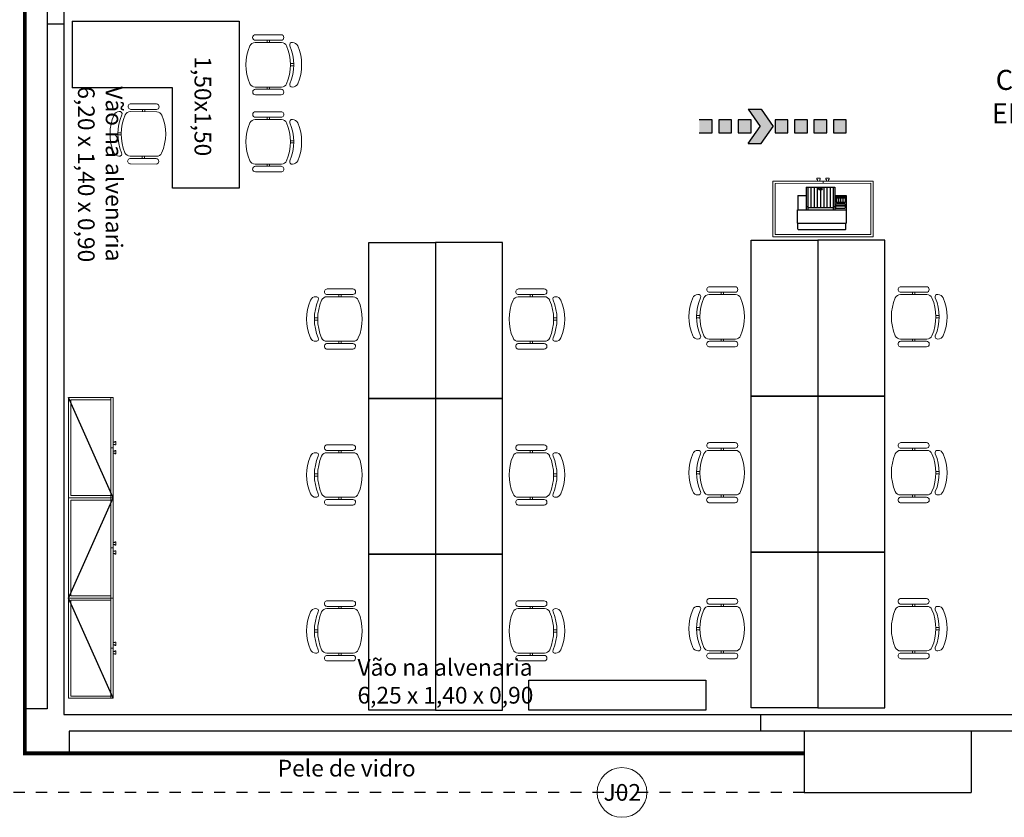
# Model space of a CAD drawing. Units: millimetres. Extents: x 4226 to 6548, y 1225 to 3116.
# Drawn here: x 6050 to 6059, y 1931 to 1938 of the extents above; entities that cross this region are included whole.
import ezdxf
from ezdxf.enums import TextEntityAlignment as Align

# ---------------------------------------------------------------- set-up
doc = ezdxf.new("R2010")
doc.units = ezdxf.units.MM
doc.header["$LTSCALE"] = 0.3
doc.linetypes.add('HIDDEN', pattern=[0.375, 0.25, -0.125])
doc.layers.get('0').update_dxf_attribs({"color": 250})
for name, color, linetype in [('01', 1, 'Continuous'), ('02', 250, 'Continuous'), ('03', 250, 'Continuous'), ('ARQ - Alvenaria alta', 250, 'Continuous'), ('ARQ-MARCA D.AGUA', 8, 'Continuous'), ('ARQ-TEXTO', 250, 'Continuous'), ('ARQ-TEXTO2', 1, 'Continuous'), ('DIREÇÃO', 10, 'Continuous'), ('Drywall', 250, 'Continuous'), ('EXT', 3, 'Continuous'), ('INT', 1, 'Continuous'), ('TEXTO ESQUADRIA', 7, 'Continuous')]:
    doc.layers.add(name, color=color, linetype=linetype)
doc.layers.add('ARQ - Indicação', color=1, linetype='Continuous', lineweight=13)
doc.styles.add('Arial-00', font='arial.ttf')
doc.styles.add('New Romans', font='romans.shx')
doc.styles.add('ROMANS', font='romans')
doc.styles.add('SANS', font='sanss___.ttf')

# ---------------------------------------------------------------- blocks, each defined once
blk = doc.blocks.new('A$C3CBD44A1')
at = {"layer": 'DIREÇÃO', "true_color": 0x136734}
for points in [[(0.884, 0.078), (0.742, 0.283), (0.587, 0.283), (0.729, 0.078), (0.587, -0.128), (0.742, -0.128)], [(0.155, 0.155), (0, 0.155), (0, 0), (0.155, 0)], [(0.388, 0.155), (0.233, 0.155), (0.233, 0), (0.388, 0)], [(0.62, 0.155), (0.465, 0.155), (0.465, 0), (0.62, 0)], [(1.063, 0.155), (0.908, 0.155), (0.908, 0), (1.063, 0)], [(1.296, 0.155), (1.14, 0.155), (1.14, 0), (1.296, 0)], [(1.528, 0.155), (1.373, 0.155), (1.373, 0), (1.528, 0)], [(1.761, 0.155), (1.606, 0.155), (1.606, 0), (1.761, 0)]]:
    blk.add_hatch(color=116, dxfattribs=at).paths.add_polyline_path(points)
at = {"color": 116, "true_color": 0x136734}
blk.add_line((1.761, 0), (1.761, 0.155), dxfattribs=at)
at = {"layer": 'DIREÇÃO', "color": 116, "true_color": 0x136734}
for p, q in [((0.587, 0.283), (0.742, 0.283)), ((0.587, 0.283), (0.729, 0.078)), ((0.742, 0.283), (0.884, 0.078)), ((0.155, 0.155), (0, 0.155)), ((0.155, 0), (0.155, 0.155)), ((0.388, 0.155), (0.233, 0.155)), ((0.233, 0.155), (0.233, 0)), ((0.388, 0), (0.388, 0.155)), ((0.62, 0.155), (0.465, 0.155)), ((0.465, 0.155), (0.465, 0)), ((0.62, 0), (0.62, 0.155)), ((1.063, 0.155), (0.908, 0.155)), ((0.908, 0.155), (0.908, 0)), ((1.063, 0), (1.063, 0.155)), ((1.296, 0.155), (1.14, 0.155)), ((1.14, 0.155), (1.14, 0)), ((1.296, 0), (1.296, 0.155)), ((1.528, 0.155), (1.373, 0.155)), ((1.373, 0.155), (1.373, 0)), ((1.528, 0), (1.528, 0.155)), ((1.761, 0.155), (1.606, 0.155)), ((1.606, 0.155), (1.606, 0)), ((0, 0), (0.155, 0)), ((0.233, 0), (0.388, 0)), ((0.465, 0), (0.62, 0)), ((0.587, -0.128), (0.729, 0.078)), ((0.742, -0.128), (0.884, 0.078)), ((0.908, 0), (1.063, 0)), ((1.14, 0), (1.296, 0)), ((1.373, 0), (1.528, 0)), ((1.606, 0), (1.761, 0)), ((0.587, -0.128), (0.742, -0.128))]:
    blk.add_line(p, q, dxfattribs=at)
blk = doc.blocks.new('FGREGTR')
at = {"layer": '02', "lineweight": 13}
for p, q in [((3165.8897, 816.9972), (3165.8897, 816.5972)), ((3165.8897, 816.9972), (3166.7897, 816.9972)), ((3165.8897, 816.9772), (3165.8897, 816.9972)), ((3166.2847, 817.0122), (3166.2847, 817.0222)), ((3166.3147, 817.0222), (3166.2847, 817.0222)), ((3166.2897, 817.0122), (3166.2847, 817.0122)), ((3166.2897, 816.9972), (3166.2897, 817.0122)), ((3166.3097, 816.9972), (3166.3097, 817.0122)), ((3166.3097, 817.0122), (3166.3147, 817.0122)), ((3166.3147, 817.0122), (3166.3147, 817.0222)), ((3166.3397, 816.9772), (3166.3397, 816.9972)), ((3166.3647, 817.0122), (3166.3647, 817.0222)), ((3166.3947, 817.0222), (3166.3647, 817.0222)), ((3166.3697, 817.0122), (3166.3647, 817.0122)), ((3166.3697, 816.9972), (3166.3697, 817.0122)), ((3166.3897, 816.9972), (3166.3897, 817.0122)), ((3166.3897, 817.0122), (3166.3947, 817.0122)), ((3166.3947, 817.0122), (3166.3947, 817.0222)), ((3166.7897, 816.9972), (3166.7897, 816.5972)), ((3165.8897, 816.9772), (3166.7897, 816.9772)), ((3165.9097, 816.9772), (3165.9097, 816.6172)), ((3166.7697, 816.9772), (3166.7697, 816.6172)), ((3166.7897, 816.5972), (3165.8897, 816.5972)), ((3166.7697, 816.6172), (3165.9097, 816.6172))]:
    blk.add_line(p, q, dxfattribs=at)
blk = doc.blocks.new('CADEIRA COM BRAÇO')
at = {"lineweight": 13}
for p, q in [((-0.0099, 0.43), (-0.0099, 0.4)), ((0.0101, 0.43), (0.0101, 0.4)), ((-0.2699, 0.3151), (-0.27, 0.0851)), ((-0.22, 0.0851), (-0.2199, 0.3151)), ((-0.2, 0.0814), (-0.1999, 0.3188)), ((0.2001, 0.3186), (0.2, 0.0812)), ((0.2201, 0.3149), (0.22, 0.0849)), ((0.27, 0.0849), (0.2701, 0.3149)), ((-0.2199, 0.2101), (-0.1999, 0.2101)), ((-0.2199, 0.1901), (-0.1999, 0.1901)), ((0.2201, 0.2099), (0.2001, 0.2099)), ((0.2201, 0.1899), (0.2001, 0.1899))]:
    blk.add_line(p, q, dxfattribs=at)
for centre, radius, start, end in [((-0.1499, 0.4187), 0.05, 113.55981, 179.98163), ((0, 0.075), 0.425, 66.40345, 113.55981), ((0.1501, 0.4186), 0.05, 359.98163, 66.40345), ((-0.179, 0.4139), 0.0214, 166.99909, 295.23987), ((-0.1499, 0.3187), 0.05, 113.55981, 179.98163), ((0, 0.005), 0.425, 66.40345, 113.55981), ((0, -0.025), 0.425, 66.40345, 113.55981), ((0.1793, 0.4138), 0.0214, 244.72339, 12.96417), ((0.1501, 0.3186), 0.05, 359.98163, 66.40345), ((-0.2449, 0.3151), 0.025, 359.98163, 179.98163), ((0.2451, 0.3149), 0.025, 359.98163, 179.98163), ((-0.245, 0.0851), 0.025, 179.98163, 359.98163), ((-0.15, 0.0814), 0.05, 179.98163, 246.40345), ((0.0001, 0.425), 0.425, 246.40345, 293.55981), ((0.15, 0.0813), 0.05, 293.55981, 359.98163), ((0.245, 0.0849), 0.025, 179.98163, 359.98163)]:
    blk.add_arc(centre, radius, start, end, dxfattribs=at)
blk = doc.blocks.new('rdgrgrdg')
at = {"layer": '02'}
for p, q in [((3070.3803, 847.5508), (3070.3803, 849.0508)), ((3070.3803, 849.0508), (3070.9803, 849.0508)), ((3070.9803, 849.0508), (3070.9803, 848.1508)), ((3070.9803, 848.1508), (3071.8803, 848.1508)), ((3071.8803, 847.5508), (3071.8803, 848.1508)), ((3071.8803, 847.5508), (3070.3803, 847.5508))]:
    blk.add_line(p, q, dxfattribs=at)
for p, rotation in [((3070.3196, 848.6347), 90), ((3071.0409, 848.5655), 269.666651997548)]:
    blk.add_blockref('CADEIRA COM BRAÇO', p, dxfattribs=dict(at, rotation=rotation))
at = {"layer": '02', "xscale": -1, "rotation": 90}
blk.add_blockref('CADEIRA COM BRAÇO', (3070.3196, 847.9431), dxfattribs=at)
at = {"layer": '03', "insert": (3070.7265, 848.3156), "char_height": 0.15, "width": 0.941989, "attachment_point": 5, "rotation": 90, "style": 'ROMANS'}
blk.add_mtext('1,50x1,50', dxfattribs=at)
blk = doc.blocks.new('Impres02')
at = {"layer": 'EXT', "color": 18, "true_color": 0x000000}
for p, q in [((-0.213, 0), (0.213, 0)), ((-0.22, -0.057), (-0.22, -0.173)), ((-0.218, -0.055), (-0.215, -0.055)), ((-0.215, -0.002), (-0.215, -0.055)), ((0.215, -0.002), (0.215, -0.055)), ((0.215, -0.055), (0.218, -0.055)), ((0.22, -0.057), (0.22, -0.173)), ((-0.218, -0.175), (-0.217, -0.175)), ((-0.217, -0.303), (-0.217, -0.175)), ((0.217, -0.303), (0.217, -0.175)), ((0.217, -0.175), (0.218, -0.175)), ((-0.215, -0.305), (-0.142, -0.305)), ((-0.142, -0.378), (-0.142, -0.305)), ((0.117, -0.378), (0.117, -0.305)), ((0.117, -0.305), (0.215, -0.305)), ((-0.14, -0.38), (-0.127, -0.38)), ((-0.127, -0.38), (0.102, -0.38)), ((0.102, -0.38), (0.115, -0.38))]:
    blk.add_line(p, q, dxfattribs=at)
for centre, start, end in [((-0.213, -0.002), 90, 180), ((-0.218, -0.057), 90, 180), ((0.213, -0.002), 0, 90), ((0.218, -0.057), 0, 90), ((-0.218, -0.173), 180, 270), ((0.218, -0.173), 270, 0), ((-0.215, -0.303), 180, 270), ((-0.215, -0.303), 180, 270), ((0.215, -0.303), 270, 0), ((-0.14, -0.378), 180, 270), ((0.115, -0.378), 270, 0)]:
    blk.add_arc(centre, 0.002, start, end, dxfattribs=at)
at = {"layer": 'INT', "color": 18, "true_color": 0x000000}
for p, q in [((-0.215, -0.055), (0.215, -0.055)), ((-0.217, -0.175), (0.217, -0.175)), ((-0.142, -0.305), (-0.142, -0.175)), ((-0.127, -0.38), (-0.127, -0.175)), ((0.102, -0.38), (0.102, -0.175)), ((0.117, -0.305), (0.117, -0.175)), ((-0.142, -0.205), (-0.127, -0.205)), ((-0.127, -0.195), (0.102, -0.195)), ((-0.098375, -0.38), (-0.098375, -0.195)), ((-0.06975, -0.38), (-0.06975, -0.195)), ((-0.041125, -0.38), (-0.041125, -0.195)), ((-0.0125, -0.38), (-0.0125, -0.195)), ((0.016125, -0.38), (0.016125, -0.195)), ((0.04475, -0.38), (0.04475, -0.195)), ((0.073375, -0.38), (0.073375, -0.195)), ((0.102, -0.205), (0.117, -0.205)), ((0.122, -0.227), (0.122, -0.193)), ((0.1225, -0.2065), (0.1225, -0.193)), ((0.1225, -0.227), (0.1225, -0.2135)), ((0.125, -0.19), (0.206, -0.19)), ((0.125, -0.1905), (0.206, -0.1905)), ((0.125, -0.2295), (0.206, -0.2295)), ((0.125, -0.23), (0.206, -0.23)), ((0.2055, -0.2095), (0.1255, -0.2095)), ((0.2055, -0.2105), (0.1255, -0.2105)), ((0.127, -0.292), (0.127, -0.243)), ((0.1275, -0.2445), (0.1275, -0.243)), ((0.1275, -0.2445), (0.147, -0.2445)), ((0.1275, -0.2455), (0.147, -0.2455)), ((0.1275, -0.2845), (0.1275, -0.2455)), ((0.13, -0.24), (0.206, -0.24)), ((0.13, -0.2405), (0.147, -0.2405)), ((0.147, -0.2445), (0.147, -0.2405)), ((0.147, -0.2845), (0.147, -0.2455)), ((0.148, -0.2445), (0.148, -0.2405)), ((0.148, -0.2405), (0.1675, -0.2405)), ((0.148, -0.2445), (0.1675, -0.2445)), ((0.148, -0.2455), (0.1675, -0.2455)), ((0.148, -0.2845), (0.148, -0.2455)), ((0.1675, -0.2445), (0.1675, -0.2405)), ((0.1675, -0.2845), (0.1675, -0.2455)), ((0.1685, -0.2445), (0.1685, -0.2405)), ((0.1685, -0.2405), (0.188, -0.2405)), ((0.1685, -0.2445), (0.188, -0.2445)), ((0.1685, -0.2845), (0.1685, -0.2455)), ((0.1685, -0.2455), (0.188, -0.2455)), ((0.188, -0.2445), (0.188, -0.2405)), ((0.188, -0.2845), (0.188, -0.2455)), ((0.189, -0.2445), (0.189, -0.2405)), ((0.189, -0.2405), (0.206, -0.2405)), ((0.189, -0.2445), (0.2085, -0.2445)), ((0.189, -0.2845), (0.189, -0.2455)), ((0.189, -0.2455), (0.2085, -0.2455)), ((0.2085, -0.2065), (0.2085, -0.193)), ((0.2085, -0.227), (0.2085, -0.2135)), ((0.2085, -0.2445), (0.2085, -0.243)), ((0.2085, -0.2845), (0.2085, -0.2455)), ((0.209, -0.227), (0.209, -0.193)), ((0.209, -0.292), (0.209, -0.243)), ((0.1275, -0.2845), (0.147, -0.2845)), ((0.1275, -0.292), (0.1275, -0.2855)), ((0.1275, -0.2855), (0.147, -0.2855)), ((0.13, -0.2945), (0.147, -0.2945)), ((0.13, -0.295), (0.206, -0.295)), ((0.147, -0.2945), (0.147, -0.2855)), ((0.148, -0.2845), (0.1675, -0.2845)), ((0.148, -0.2945), (0.148, -0.2855)), ((0.148, -0.2855), (0.1675, -0.2855)), ((0.148, -0.2945), (0.1675, -0.2945)), ((0.1675, -0.2945), (0.1675, -0.2855)), ((0.1685, -0.2845), (0.188, -0.2845)), ((0.1685, -0.2945), (0.1685, -0.2855)), ((0.1685, -0.2855), (0.188, -0.2855)), ((0.1685, -0.2945), (0.188, -0.2945)), ((0.188, -0.2945), (0.188, -0.2855)), ((0.189, -0.2845), (0.2085, -0.2845)), ((0.189, -0.2945), (0.189, -0.2855)), ((0.189, -0.2855), (0.2085, -0.2855)), ((0.189, -0.2945), (0.206, -0.2945)), ((0.2085, -0.292), (0.2085, -0.2855)), ((-0.0265, -0.365375), (-0.0265, -0.38)), ((-0.025581, -0.365375), (-0.025581, -0.38)), ((0.000581, -0.365375), (0.000581, -0.38)), ((0.0015, -0.365375), (0.0015, -0.38))]:
    blk.add_line(p, q, dxfattribs=at)
for centre, radius in [((0.13725, -0.29), 0.003447), ((0.13725, -0.29), 0.002947), ((0.15775, -0.29), 0.003447), ((0.15775, -0.29), 0.002947), ((0.17825, -0.29), 0.003447), ((0.17825, -0.29), 0.002947), ((0.19875, -0.29), 0.003447), ((0.19875, -0.29), 0.002947)]:
    blk.add_circle(centre, radius, dxfattribs=at)
for centre, radius, start, end in [((0.125, -0.193), 0.003, 90, 180), ((0.125, -0.227), 0.003, 180, 270), ((0.125, -0.193), 0.0025, 90, 180), ((0.1255, -0.2065), 0.003, 180, 270), ((0.1255, -0.2135), 0.003, 90, 180), ((0.125, -0.227), 0.0025, 180, 270), ((0.13, -0.243), 0.003, 90, 180), ((0.13, -0.243), 0.0025, 90, 180), ((0.2055, -0.2065), 0.003, 270, 0), ((0.2055, -0.2135), 0.003, 0, 90), ((0.206, -0.193), 0.003, 0, 90), ((0.206, -0.193), 0.0025, 0, 90), ((0.206, -0.227), 0.003, 270, 0), ((0.206, -0.227), 0.0025, 270, 0), ((0.206, -0.243), 0.003, 0, 90), ((0.206, -0.243), 0.0025, 0, 90), ((-0.0125, -0.365375), 0.014, 0, 180), ((0.13, -0.292), 0.003, 180, 270), ((0.13, -0.292), 0.0025, 180, 270), ((0.206, -0.292), 0.003, 270, 0), ((0.206, -0.292), 0.0025, 270, 0), ((-0.0125, -0.319749), 0.047464, 254.002333, 285.997667)]:
    blk.add_arc(centre, radius, start, end, dxfattribs=at)

msp = doc.modelspace()

# ---------------------------------------------------------------- linework, layer by layer
at = {"lineweight": 13}
for p, q in [((6056.89766, 1936.3117), (6056.89766, 1936.3217)), ((6056.89766, 1936.3217), (6056.92766, 1936.3217)), ((6056.92766, 1936.3117), (6056.92766, 1936.3217)), ((6056.97766, 1936.3217), (6057.00766, 1936.32171)), ((6056.97766, 1936.3117), (6056.97766, 1936.3217)), ((6057.00766, 1936.31171), (6057.00766, 1936.32171)), ((6057.40266, 1936.29674), (6056.50266, 1936.29667)), ((6056.50266, 1936.29667), (6056.5027, 1935.79667)), ((6057.38266, 1936.27673), (6056.52266, 1936.27667)), ((6056.52266, 1936.27667), (6056.5227, 1935.81667)), ((6056.90266, 1936.3117), (6056.89766, 1936.3117)), ((6056.90266, 1936.2967), (6056.90266, 1936.3117)), ((6056.92266, 1936.2967), (6056.92266, 1936.3117)), ((6056.92266, 1936.3117), (6056.92766, 1936.3117)), ((6056.95266, 1936.2767), (6056.95266, 1936.2967)), ((6056.98266, 1936.3117), (6056.97766, 1936.3117)), ((6056.98266, 1936.2967), (6056.98266, 1936.3117)), ((6057.00266, 1936.29671), (6057.00266, 1936.31171)), ((6057.00266, 1936.31171), (6057.00766, 1936.31171)), ((6057.38266, 1936.27673), (6057.3827, 1935.81673)), ((6057.40266, 1936.29674), (6057.4027, 1935.79674)), ((6057.40267, 1936.17674), (6057.40267, 1936.19674)), ((6056.5027, 1935.79667), (6057.4027, 1935.79674)), ((6056.5227, 1935.81667), (6057.3827, 1935.81673)), ((6056.16264, 1935.34864), (6055.93264, 1935.34871)), ((6057.65144, 1935.34864), (6057.88144, 1935.34871)), ((6052.49906, 1935.27829), (6052.72906, 1935.27822)), ((6052.72908, 1935.32822), (6052.49908, 1935.32829)), ((6052.60406, 1935.27826), (6052.60406, 1935.25826)), ((6052.62406, 1935.27825), (6052.62406, 1935.25825)), ((6054.21788, 1935.32822), (6054.44788, 1935.32829)), ((6054.44789, 1935.27829), (6054.21789, 1935.27822)), ((6054.32289, 1935.27825), (6054.3229, 1935.25825)), ((6054.34289, 1935.27826), (6054.3429, 1935.25826)), ((6055.92892, 1935.27872), (6056.16631, 1935.27864)), ((6055.93262, 1935.29871), (6056.16262, 1935.29864)), ((6056.03762, 1935.29868), (6056.03762, 1935.27868)), ((6056.05762, 1935.29867), (6056.05762, 1935.27867)), ((6057.88515, 1935.27872), (6057.64776, 1935.27864)), ((6057.88145, 1935.29871), (6057.65145, 1935.29864)), ((6057.75645, 1935.29867), (6057.75646, 1935.27867)), ((6057.77645, 1935.29868), (6057.77646, 1935.27868)), ((6052.49537, 1935.25829), (6052.73275, 1935.25822)), ((6054.45159, 1935.25829), (6054.21421, 1935.25822)), ((6055.81756, 1935.08875), (6055.84756, 1935.08874)), ((6057.99652, 1935.08875), (6057.96652, 1935.08874)), ((6052.38399, 1935.04833), (6052.41399, 1935.04832)), ((6052.384, 1935.06833), (6052.414, 1935.06832)), ((6054.56296, 1935.06833), (6054.53296, 1935.06832)), ((6054.56297, 1935.04833), (6054.53297, 1935.04832)), ((6055.81755, 1935.06875), (6055.84755, 1935.06874)), ((6057.99653, 1935.06875), (6057.96653, 1935.06874)), ((6052.73262, 1934.85822), (6052.49524, 1934.85829)), ((6052.72892, 1934.83822), (6052.49892, 1934.83829)), ((6052.60392, 1934.83826), (6052.60393, 1934.85826)), ((6052.62392, 1934.83825), (6052.62393, 1934.85825)), ((6054.21433, 1934.85822), (6054.45172, 1934.85829)), ((6054.21803, 1934.83822), (6054.44803, 1934.83829)), ((6054.32303, 1934.83825), (6054.32303, 1934.85825)), ((6054.34303, 1934.83826), (6054.34303, 1934.85826)), ((6056.16618, 1934.87864), (6055.92879, 1934.87872)), ((6056.16248, 1934.85864), (6055.93248, 1934.85871)), ((6056.03748, 1934.85868), (6056.03749, 1934.87868)), ((6056.05748, 1934.85867), (6056.05749, 1934.87867)), ((6057.64789, 1934.87864), (6057.88528, 1934.87872)), ((6057.65159, 1934.85864), (6057.88159, 1934.85871)), ((6057.75659, 1934.85867), (6057.75659, 1934.87867)), ((6057.77659, 1934.85868), (6057.77659, 1934.87868)), ((6052.49891, 1934.78829), (6052.72891, 1934.78822)), ((6054.44805, 1934.78829), (6054.21805, 1934.78822)), ((6055.93247, 1934.80871), (6056.16247, 1934.80864)), ((6057.88161, 1934.80871), (6057.65161, 1934.80864)), ((6056.16264, 1933.94864), (6055.93264, 1933.94871)), ((6057.65144, 1933.94864), (6057.88144, 1933.94871)), ((6052.49537, 1933.85829), (6052.73275, 1933.85822)), ((6052.49906, 1933.87829), (6052.72906, 1933.87822)), ((6052.72908, 1933.92822), (6052.49908, 1933.92829)), ((6052.60406, 1933.87826), (6052.60406, 1933.85826)), ((6052.62406, 1933.87825), (6052.62406, 1933.85825)), ((6054.45159, 1933.85829), (6054.21421, 1933.85822)), ((6054.21788, 1933.92822), (6054.44788, 1933.92829)), ((6054.44789, 1933.87829), (6054.21789, 1933.87822)), ((6054.32289, 1933.87825), (6054.3229, 1933.85825)), ((6054.34289, 1933.87826), (6054.3429, 1933.85826)), ((6055.92892, 1933.87872), (6056.16631, 1933.87864)), ((6055.93262, 1933.89871), (6056.16262, 1933.89864)), ((6056.03762, 1933.89868), (6056.03762, 1933.87868)), ((6056.05762, 1933.89867), (6056.05762, 1933.87867)), ((6057.88515, 1933.87872), (6057.64776, 1933.87864)), ((6057.88145, 1933.89871), (6057.65145, 1933.89864)), ((6057.75645, 1933.89867), (6057.75646, 1933.87867)), ((6057.77645, 1933.89868), (6057.77646, 1933.87868)), ((6052.384, 1933.66833), (6052.414, 1933.66832)), ((6054.56296, 1933.66833), (6054.53296, 1933.66832)), ((6055.81755, 1933.66875), (6055.84755, 1933.66874)), ((6055.81756, 1933.68875), (6055.84756, 1933.68874)), ((6057.99652, 1933.68875), (6057.96652, 1933.68874)), ((6057.99653, 1933.66875), (6057.96653, 1933.66874)), ((6052.38399, 1933.64833), (6052.41399, 1933.64832)), ((6054.56297, 1933.64833), (6054.53297, 1933.64832)), ((6052.73262, 1933.45822), (6052.49524, 1933.45829)), ((6052.72892, 1933.43822), (6052.49892, 1933.43829)), ((6052.60392, 1933.43826), (6052.60393, 1933.45826)), ((6052.62392, 1933.43825), (6052.62393, 1933.45825)), ((6054.21433, 1933.45822), (6054.45172, 1933.45829)), ((6054.21803, 1933.43822), (6054.44803, 1933.43829)), ((6054.32303, 1933.43825), (6054.32303, 1933.45825)), ((6054.34303, 1933.43826), (6054.34303, 1933.45826)), ((6056.16618, 1933.47864), (6055.92879, 1933.47872)), ((6055.93247, 1933.40871), (6056.16247, 1933.40864)), ((6056.16248, 1933.45864), (6055.93248, 1933.45871)), ((6056.03748, 1933.45868), (6056.03749, 1933.47868)), ((6056.05748, 1933.45867), (6056.05749, 1933.47867)), ((6057.64789, 1933.47864), (6057.88528, 1933.47872)), ((6057.65159, 1933.45864), (6057.88159, 1933.45871)), ((6057.88161, 1933.40871), (6057.65161, 1933.40864)), ((6057.75659, 1933.45867), (6057.75659, 1933.47867)), ((6057.77659, 1933.45868), (6057.77659, 1933.47868)), ((6052.49891, 1933.38829), (6052.72891, 1933.38822)), ((6054.44805, 1933.38829), (6054.21805, 1933.38822)), ((6052.72908, 1932.52822), (6052.49908, 1932.52829)), ((6054.21788, 1932.52822), (6054.44788, 1932.52829)), ((6056.16264, 1932.54864), (6055.93264, 1932.54871)), ((6057.65144, 1932.54864), (6057.88144, 1932.54871)), ((6052.49537, 1932.45829), (6052.73275, 1932.45822)), ((6052.49906, 1932.47829), (6052.72906, 1932.47822)), ((6052.60406, 1932.47826), (6052.60406, 1932.45826)), ((6052.62406, 1932.47825), (6052.62406, 1932.45825)), ((6054.45159, 1932.45829), (6054.21421, 1932.45822)), ((6054.44789, 1932.47829), (6054.21789, 1932.47822)), ((6054.32289, 1932.47825), (6054.3229, 1932.45825)), ((6054.34289, 1932.47826), (6054.3429, 1932.45826)), ((6055.92892, 1932.47872), (6056.16631, 1932.47864)), ((6055.93262, 1932.49871), (6056.16262, 1932.49864)), ((6056.03762, 1932.49868), (6056.03762, 1932.47868)), ((6056.05762, 1932.49867), (6056.05762, 1932.47867)), ((6057.88515, 1932.47872), (6057.64776, 1932.47864)), ((6057.88145, 1932.49871), (6057.65145, 1932.49864)), ((6057.75645, 1932.49867), (6057.75646, 1932.47867)), ((6057.77645, 1932.49868), (6057.77646, 1932.47868)), ((6052.384, 1932.26833), (6052.414, 1932.26832)), ((6054.56296, 1932.26833), (6054.53296, 1932.26832)), ((6055.81755, 1932.26875), (6055.84755, 1932.26874)), ((6055.81756, 1932.28875), (6055.84756, 1932.28874)), ((6057.99652, 1932.28875), (6057.96652, 1932.28874)), ((6057.99653, 1932.26875), (6057.96653, 1932.26874)), ((6052.38399, 1932.24833), (6052.41399, 1932.24832)), ((6054.56297, 1932.24833), (6054.53297, 1932.24832)), ((6056.16618, 1932.07864), (6055.92879, 1932.07872)), ((6056.03748, 1932.05868), (6056.03749, 1932.07868)), ((6056.05748, 1932.05867), (6056.05749, 1932.07867)), ((6057.64789, 1932.07864), (6057.88528, 1932.07872)), ((6057.75659, 1932.05867), (6057.75659, 1932.07867)), ((6057.77659, 1932.05868), (6057.77659, 1932.07868)), ((6052.73262, 1932.05822), (6052.49524, 1932.05829)), ((6052.49891, 1931.98829), (6052.72891, 1931.98822)), ((6052.72892, 1932.03822), (6052.49892, 1932.03829)), ((6052.60392, 1932.03826), (6052.60393, 1932.05826)), ((6052.62392, 1932.03825), (6052.62393, 1932.05825)), ((6054.21433, 1932.05822), (6054.45172, 1932.05829)), ((6054.21803, 1932.03822), (6054.44803, 1932.03829)), ((6054.44805, 1931.98829), (6054.21805, 1931.98822)), ((6054.32303, 1932.03825), (6054.32303, 1932.05825)), ((6054.34303, 1932.03826), (6054.34303, 1932.05826)), ((6055.93247, 1932.00871), (6056.16247, 1932.00864)), ((6056.16248, 1932.05864), (6055.93248, 1932.05871)), ((6057.65159, 1932.05864), (6057.88159, 1932.05871)), ((6057.88161, 1932.00871), (6057.65161, 1932.00864))]:
    msp.add_line(p, q, dxfattribs=at)
for centre, radius, start, end in [((6055.93263, 1935.32371), 0.025, 89.981628, 269.981628), ((6056.16263, 1935.32364), 0.025, 269.981628, 89.981628), ((6057.65144, 1935.32364), 0.025, 90.018372, 270.018372), ((6057.88144, 1935.32371), 0.025, 270.018372, 90.018372), ((6052.49907, 1935.30329), 0.025, 89.981628, 269.981628), ((6052.72907, 1935.30322), 0.025, 269.981628, 89.981628), ((6054.21789, 1935.30322), 0.025, 90.018372, 270.018372), ((6054.44789, 1935.30329), 0.025, 270.018372, 90.018372), ((6055.82891, 1935.22875), 0.05, 89.981628, 156.403451), ((6055.83373, 1935.25788), 0.02141, 334.723388, 102.964169), ((6055.92891, 1935.22872), 0.05, 89.981628, 156.403451), ((6056.16629, 1935.22864), 0.05, 23.559807, 89.981628), ((6057.64778, 1935.22864), 0.05, 90.018372, 156.440193), ((6057.88517, 1935.22872), 0.05, 23.596549, 90.018372), ((6057.98035, 1935.25788), 0.02141, 77.035831, 205.276612), ((6057.98517, 1935.22875), 0.05, 23.596549, 90.018372), ((6052.73899, 1935.05821), 0.425, 156.403451, 203.559808), ((6052.39535, 1935.20832), 0.05, 89.981628, 156.403451), ((6052.80899, 1935.05819), 0.425, 156.403451, 203.559808), ((6052.40017, 1935.23746), 0.02141, 334.723388, 102.964169), ((6052.83899, 1935.05818), 0.425, 156.403451, 203.559808), ((6052.49535, 1935.20829), 0.05, 89.981628, 156.403451), ((6052.73274, 1935.20822), 0.05, 23.559807, 89.981628), ((6052.38899, 1935.05833), 0.425, 336.40345, 23.559807), ((6054.55796, 1935.05833), 0.425, 156.440193, 203.59655), ((6054.21422, 1935.20822), 0.05, 90.018372, 156.440193), ((6054.45161, 1935.20829), 0.05, 23.596549, 90.018372), ((6054.10796, 1935.05818), 0.425, 336.440192, 23.596549), ((6054.54679, 1935.23746), 0.02141, 77.035831, 205.276612), ((6054.13796, 1935.05819), 0.425, 336.440192, 23.596549), ((6054.55161, 1935.20832), 0.05, 23.596549, 90.018372), ((6054.20796, 1935.05821), 0.425, 336.440192, 23.596549), ((6056.17255, 1935.07864), 0.425, 156.403451, 203.559808), ((6056.24255, 1935.07861), 0.425, 156.403451, 203.559808), ((6056.27255, 1935.07861), 0.425, 156.403451, 203.559808), ((6055.82255, 1935.07875), 0.425, 336.40345, 23.559807), ((6057.99152, 1935.07875), 0.425, 156.440193, 203.59655), ((6057.54152, 1935.07861), 0.425, 336.440192, 23.596549), ((6057.57152, 1935.07861), 0.425, 336.440192, 23.596549), ((6057.64152, 1935.07864), 0.425, 336.440192, 23.596549), ((6055.82881, 1934.92875), 0.05, 203.559807, 269.981628), ((6055.83361, 1934.89961), 0.02141, 256.999087, 25.23987), ((6055.92881, 1934.92872), 0.05, 203.559807, 269.981628), ((6056.1662, 1934.92864), 0.05, 269.981629, 336.40345), ((6057.64788, 1934.92864), 0.05, 203.59655, 270.018371), ((6057.88526, 1934.92872), 0.05, 270.018372, 336.440193), ((6057.98046, 1934.89961), 0.02141, 154.76013, 283.000913), ((6057.98526, 1934.92875), 0.05, 270.018372, 336.440193), ((6052.39525, 1934.90832), 0.05, 203.559807, 269.981628), ((6052.40005, 1934.87919), 0.02141, 256.999087, 25.23987), ((6052.49525, 1934.90829), 0.05, 203.559807, 269.981628), ((6052.49892, 1934.81329), 0.025, 89.981628, 269.981628), ((6052.72892, 1934.81322), 0.025, 269.981628, 89.981628), ((6052.73264, 1934.90822), 0.05, 269.981629, 336.40345), ((6054.21432, 1934.90822), 0.05, 203.59655, 270.018371), ((6054.21804, 1934.81322), 0.025, 90.018372, 270.018372), ((6054.44804, 1934.81329), 0.025, 270.018372, 90.018372), ((6054.45171, 1934.90829), 0.05, 270.018372, 336.440193), ((6054.5469, 1934.87919), 0.02141, 154.76013, 283.000913), ((6054.55171, 1934.90832), 0.05, 270.018372, 336.440193), ((6055.93247, 1934.83371), 0.025, 89.981628, 269.981628), ((6056.16247, 1934.83364), 0.025, 269.981628, 89.981628), ((6057.6516, 1934.83364), 0.025, 90.018372, 270.018372), ((6057.8816, 1934.83371), 0.025, 270.018372, 90.018372), ((6055.93263, 1933.92371), 0.025, 89.981628, 269.981628), ((6056.16263, 1933.92364), 0.025, 269.981628, 89.981628), ((6057.65144, 1933.92364), 0.025, 90.018372, 270.018372), ((6057.88144, 1933.92371), 0.025, 270.018372, 90.018372), ((6052.39535, 1933.80832), 0.05, 89.981628, 156.403451), ((6052.40017, 1933.83746), 0.02141, 334.723388, 102.964169), ((6052.49535, 1933.80829), 0.05, 89.981628, 156.403451), ((6052.49907, 1933.90329), 0.025, 89.981628, 269.981628), ((6052.72907, 1933.90322), 0.025, 269.981628, 89.981628), ((6052.73274, 1933.80822), 0.05, 23.559807, 89.981628), ((6054.21422, 1933.80822), 0.05, 90.018372, 156.440193), ((6054.21789, 1933.90322), 0.025, 90.018372, 270.018372), ((6054.44789, 1933.90329), 0.025, 270.018372, 90.018372), ((6054.45161, 1933.80829), 0.05, 23.596549, 90.018372), ((6054.54679, 1933.83746), 0.02141, 77.035831, 205.276612), ((6054.55161, 1933.80832), 0.05, 23.596549, 90.018372), ((6056.17255, 1933.67864), 0.425, 156.403451, 203.559808), ((6055.82891, 1933.82875), 0.05, 89.981628, 156.403451), ((6056.24255, 1933.67861), 0.425, 156.403451, 203.559808), ((6055.83373, 1933.85788), 0.02141, 334.723388, 102.964169), ((6056.27255, 1933.67861), 0.425, 156.403451, 203.559808), ((6055.92891, 1933.82872), 0.05, 89.981628, 156.403451), ((6056.16629, 1933.82864), 0.05, 23.559807, 89.981628), ((6055.82255, 1933.67875), 0.425, 336.40345, 23.559807), ((6057.99152, 1933.67875), 0.425, 156.440193, 203.59655), ((6057.64778, 1933.82864), 0.05, 90.018372, 156.440193), ((6057.88517, 1933.82872), 0.05, 23.596549, 90.018372), ((6057.54152, 1933.67861), 0.425, 336.440192, 23.596549), ((6057.98035, 1933.85788), 0.02141, 77.035831, 205.276612), ((6057.57152, 1933.67861), 0.425, 336.440192, 23.596549), ((6057.98517, 1933.82875), 0.05, 23.596549, 90.018372), ((6057.64152, 1933.67864), 0.425, 336.440192, 23.596549), ((6052.73899, 1933.65821), 0.425, 156.403451, 203.559808), ((6052.80899, 1933.65819), 0.425, 156.403451, 203.559808), ((6052.83899, 1933.65818), 0.425, 156.403451, 203.559808), ((6052.38899, 1933.65833), 0.425, 336.40345, 23.559807), ((6054.55796, 1933.65833), 0.425, 156.440193, 203.59655), ((6054.10796, 1933.65818), 0.425, 336.440192, 23.596549), ((6054.13796, 1933.65819), 0.425, 336.440192, 23.596549), ((6054.20796, 1933.65821), 0.425, 336.440192, 23.596549), ((6055.82881, 1933.52875), 0.05, 203.559807, 269.981628), ((6055.83361, 1933.49961), 0.02141, 256.999087, 25.23987), ((6055.92881, 1933.52872), 0.05, 203.559807, 269.981628), ((6056.1662, 1933.52864), 0.05, 269.981629, 336.40345), ((6057.64788, 1933.52864), 0.05, 203.59655, 270.018371), ((6057.88526, 1933.52872), 0.05, 270.018372, 336.440193), ((6057.98046, 1933.49961), 0.02141, 154.76013, 283.000913), ((6057.98526, 1933.52875), 0.05, 270.018372, 336.440193), ((6052.39525, 1933.50832), 0.05, 203.559807, 269.981628), ((6052.40005, 1933.47919), 0.02141, 256.999087, 25.23987), ((6052.49525, 1933.50829), 0.05, 203.559807, 269.981628), ((6052.49892, 1933.41329), 0.025, 89.981628, 269.981628), ((6052.72892, 1933.41322), 0.025, 269.981628, 89.981628), ((6052.73264, 1933.50822), 0.05, 269.981629, 336.40345), ((6054.21432, 1933.50822), 0.05, 203.59655, 270.018371), ((6054.21804, 1933.41322), 0.025, 90.018372, 270.018372), ((6054.44804, 1933.41329), 0.025, 270.018372, 90.018372), ((6054.45171, 1933.50829), 0.05, 270.018372, 336.440193), ((6054.5469, 1933.47919), 0.02141, 154.76013, 283.000913), ((6054.55171, 1933.50832), 0.05, 270.018372, 336.440193), ((6055.93247, 1933.43371), 0.025, 89.981628, 269.981628), ((6056.16247, 1933.43364), 0.025, 269.981628, 89.981628), ((6057.6516, 1933.43364), 0.025, 90.018372, 270.018372), ((6057.8816, 1933.43371), 0.025, 270.018372, 90.018372), ((6052.49907, 1932.50329), 0.025, 89.981628, 269.981628), ((6052.72907, 1932.50322), 0.025, 269.981628, 89.981628), ((6054.21789, 1932.50322), 0.025, 90.018372, 270.018372), ((6054.44789, 1932.50329), 0.025, 270.018372, 90.018372), ((6055.93263, 1932.52371), 0.025, 89.981628, 269.981628), ((6056.16263, 1932.52364), 0.025, 269.981628, 89.981628), ((6057.65144, 1932.52364), 0.025, 90.018372, 270.018372), ((6057.88144, 1932.52371), 0.025, 270.018372, 90.018372), ((6052.39535, 1932.40832), 0.05, 89.981628, 156.403451), ((6052.40017, 1932.43746), 0.02141, 334.723388, 102.964169), ((6052.49535, 1932.40829), 0.05, 89.981628, 156.403451), ((6052.73274, 1932.40822), 0.05, 23.559807, 89.981628), ((6054.21422, 1932.40822), 0.05, 90.018372, 156.440193), ((6054.45161, 1932.40829), 0.05, 23.596549, 90.018372), ((6054.54679, 1932.43746), 0.02141, 77.035831, 205.276612), ((6054.55161, 1932.40832), 0.05, 23.596549, 90.018372), ((6056.17255, 1932.27864), 0.425, 156.403451, 203.559808), ((6055.82891, 1932.42875), 0.05, 89.981628, 156.403451), ((6056.24255, 1932.27861), 0.425, 156.403451, 203.559808), ((6055.83373, 1932.45788), 0.02141, 334.723388, 102.964169), ((6056.27255, 1932.27861), 0.425, 156.403451, 203.559808), ((6055.92891, 1932.42872), 0.05, 89.981628, 156.403451), ((6056.16629, 1932.42864), 0.05, 23.559807, 89.981628), ((6055.82255, 1932.27875), 0.425, 336.40345, 23.559807), ((6057.99152, 1932.27875), 0.425, 156.440193, 203.59655), ((6057.64778, 1932.42864), 0.05, 90.018372, 156.440193), ((6057.88517, 1932.42872), 0.05, 23.596549, 90.018372), ((6057.54152, 1932.27861), 0.425, 336.440192, 23.596549), ((6057.98035, 1932.45788), 0.02141, 77.035831, 205.276612), ((6057.57152, 1932.27861), 0.425, 336.440192, 23.596549), ((6057.98517, 1932.42875), 0.05, 23.596549, 90.018372), ((6057.64152, 1932.27864), 0.425, 336.440192, 23.596549), ((6052.73899, 1932.25821), 0.425, 156.403451, 203.559808), ((6052.80899, 1932.25819), 0.425, 156.403451, 203.559808), ((6052.83899, 1932.25818), 0.425, 156.403451, 203.559808), ((6052.38899, 1932.25833), 0.425, 336.40345, 23.559807), ((6054.55796, 1932.25833), 0.425, 156.440193, 203.59655), ((6054.10796, 1932.25818), 0.425, 336.440192, 23.596549), ((6054.13796, 1932.25819), 0.425, 336.440192, 23.596549), ((6054.20796, 1932.25821), 0.425, 336.440192, 23.596549), ((6052.39525, 1932.10832), 0.05, 203.559807, 269.981628), ((6052.40005, 1932.07919), 0.02141, 256.999087, 25.23987), ((6052.49525, 1932.10829), 0.05, 203.559807, 269.981628), ((6052.73264, 1932.10822), 0.05, 269.981629, 336.40345), ((6054.21432, 1932.10822), 0.05, 203.59655, 270.018371), ((6054.45171, 1932.10829), 0.05, 270.018372, 336.440193), ((6054.5469, 1932.07919), 0.02141, 154.76013, 283.000913), ((6054.55171, 1932.10832), 0.05, 270.018372, 336.440193), ((6055.82881, 1932.12875), 0.05, 203.559807, 269.981628), ((6055.83361, 1932.09961), 0.02141, 256.999087, 25.23987), ((6055.92881, 1932.12872), 0.05, 203.559807, 269.981628), ((6056.1662, 1932.12864), 0.05, 269.981629, 336.40345), ((6057.64788, 1932.12864), 0.05, 203.59655, 270.018371), ((6057.88526, 1932.12872), 0.05, 270.018372, 336.440193), ((6057.98046, 1932.09961), 0.02141, 154.76013, 283.000913), ((6057.98526, 1932.12875), 0.05, 270.018372, 336.440193), ((6052.49892, 1932.01329), 0.025, 89.981628, 269.981628), ((6052.72892, 1932.01322), 0.025, 269.981628, 89.981628), ((6054.21804, 1932.01322), 0.025, 90.018372, 270.018372), ((6054.44804, 1932.01329), 0.025, 270.018372, 90.018372), ((6055.93247, 1932.03371), 0.025, 89.981628, 269.981628), ((6056.16247, 1932.03364), 0.025, 269.981628, 89.981628), ((6057.6516, 1932.03364), 0.025, 90.018372, 270.018372), ((6057.8816, 1932.03371), 0.025, 270.018372, 90.018372)]:
    msp.add_arc(centre, radius, start, end, dxfattribs=at)
at = {"layer": '01', "color": 18, "true_color": 0x000000}
for p, q in [((6050.57632, 1933.45323), (6050.17632, 1934.35323)), ((6050.17632, 1932.55323), (6050.57632, 1933.45323)), ((6050.57632, 1931.65323), (6050.17632, 1932.55323))]:
    msp.add_line(p, q, dxfattribs=at)
at = {"layer": '01', "color": 18, "linetype": 'HIDDEN', "true_color": 0x000000}
msp.add_line((6056.78313, 1930.80819), (6049.43313, 1930.80819), dxfattribs=at)
at = {"layer": '01', "color": 18, "true_color": 0x000000}
for points in [[(6052.87348, 1934.34588), (6052.87348, 1935.74588), (6053.47348, 1935.74588), (6053.47348, 1934.34588)], [(6054.07348, 1934.34588), (6054.07348, 1935.74588), (6053.47348, 1935.74588), (6053.47348, 1934.34588)], [(6056.30704, 1934.3663), (6056.30704, 1935.7663), (6056.90704, 1935.7663), (6056.90704, 1934.3663)], [(6057.50704, 1934.3663), (6057.50704, 1935.7663), (6056.90704, 1935.7663), (6056.90704, 1934.3663)], [(6052.87348, 1932.94588), (6052.87348, 1934.34588), (6053.47348, 1934.34588), (6053.47348, 1932.94588)], [(6054.07348, 1932.94588), (6054.07348, 1934.34588), (6053.47348, 1934.34588), (6053.47348, 1932.94588)], [(6056.30704, 1932.9663), (6056.30704, 1934.3663), (6056.90704, 1934.3663), (6056.90704, 1932.9663)], [(6057.50704, 1932.9663), (6057.50704, 1934.3663), (6056.90704, 1934.3663), (6056.90704, 1932.9663)], [(6056.30704, 1931.5663), (6056.30704, 1932.9663), (6056.90704, 1932.9663), (6056.90704, 1931.5663)], [(6057.50704, 1931.5663), (6057.50704, 1932.9663), (6056.90704, 1932.9663), (6056.90704, 1931.5663)], [(6052.87348, 1931.54588), (6052.87348, 1932.94588), (6053.47348, 1932.94588), (6053.47348, 1931.54588)], [(6054.07348, 1931.54588), (6054.07348, 1932.94588), (6053.47348, 1932.94588), (6053.47348, 1931.54588)]]:
    msp.add_lwpolyline(points, close=True, dxfattribs=at)
at = {"layer": '02', "color": 18, "true_color": 0x000000}
for p, q in [((6049.98313, 1937.70819), (6049.98313, 1931.55819)), ((6050.13335, 1937.70819), (6050.13313, 1931.50819)), ((6050.13313, 1931.50819), (6056.38969, 1931.50819)), ((6056.38969, 1931.35819), (6050.18313, 1931.35819))]:
    msp.add_line(p, q, dxfattribs=at)
at = {"layer": '02', "color": 18, "true_color": 0x000000, "const_width": 0.035}
msp.add_lwpolyline([(6049.78313, 1938.15804), (6049.78313, 1931.15819), (6056.7876, 1931.15819)], dxfattribs=at)
at = {"layer": 'ARQ - Alvenaria alta', "color": 18, "true_color": 0x000000}
for p, q in [((6050.13359, 1944.10789), (6050.13335, 1937.70819)), ((6049.98313, 1944.05819), (6049.98313, 1937.70819)), ((6049.98313, 1937.70819), (6050.13335, 1937.70819)), ((6049.98313, 1931.55819), (6049.78313, 1931.55819)), ((6049.78313, 1931.50819), (6049.78313, 1931.15819)), ((6056.38969, 1931.50819), (6059.36824, 1931.50819)), ((6056.38969, 1931.50819), (6056.38969, 1931.35819)), ((6050.18313, 1931.35819), (6050.18313, 1931.15819)), ((6059.36824, 1931.35819), (6056.38969, 1931.35819)), ((6049.78313, 1931.15819), (6050.13313, 1931.15819))]:
    msp.add_line(p, q, dxfattribs=at)
at = {"layer": 'ARQ - Indicação', "color": 18, "true_color": 0x000000}
msp.add_circle((6055.14695, 1930.80819), 0.22349, dxfattribs=at)
at = {"layer": 'ARQ-MARCA D.AGUA', "color": 18, "true_color": 0x000000}
msp.add_lwpolyline([(6055.8997, 1931.81591), (6055.8997, 1931.54588), (6054.31059, 1931.54588), (6054.31059, 1931.81591)], close=True, dxfattribs=at)
at = {"layer": 'Drywall', "color": 18, "true_color": 0x000000}
for p, q in [((6056.78313, 1931.35819), (6056.78313, 1930.80819)), ((6058.28313, 1931.35819), (6058.28313, 1930.80819)), ((6056.78313, 1930.80819), (6058.28313, 1930.80819))]:
    msp.add_line(p, q, dxfattribs=at)

# ---------------------------------------------------------------- block references
at = {"layer": '01', "color": 18, "true_color": 0x000000}
for name, p, rotation in [('rdgrgrdg', (9122.08947, 2785.28428), 180), ('FGREGTR', (5233.57916, 5100.24291), 270), ('FGREGTR', (5233.57916, 5099.34291), 270), ('FGREGTR', (5233.57916, 5098.44291), 270)]:
    msp.add_blockref(name, p, dxfattribs=dict(at, rotation=rotation))
at = {"layer": '01', "color": 18, "true_color": 0x000000, "xscale": -1, "rotation": 180.0041728827566}
msp.add_blockref('Impres02', (6056.94248, 1935.86328), dxfattribs=at)
at = {"layer": 'DIREÇÃO', "xscale": 0.7499999999999947, "yscale": 0.7499999999999947, "zscale": 0.7499999999999947}
msp.add_blockref('A$C3CBD44A1', (6055.84085, 1936.72935), dxfattribs=at)

# ---------------------------------------------------------------- texts
at = {"layer": 'ARQ-TEXTO', "color": 18, "true_color": 0x000000, "insert": (6060.08732, 1937.03208), "char_height": 0.18, "width": 3.8628589, "attachment_point": 5, "style": 'Arial-00'}
msp.add_mtext('COORDENAÇÃO DE GESTÃO EDUCACIONAL\\P(13 LUGARES)', dxfattribs=at)
at = {"layer": 'ARQ-TEXTO2', "color": 18, "true_color": 0x000000, "insert": (6050.66034, 1937.14818), "char_height": 0.15, "attachment_point": 1, "rotation": 270, "style": 'SANS'}
msp.add_mtext_dynamic_manual_height_columns('Vão na alvenaria\\P6,20 x 1,40 x 0,90', width=4.6867489, gutter_width=12.5, heights=[0], dxfattribs=at)
at = {"layer": 'ARQ-TEXTO2', "color": 18, "true_color": 0x000000, "char_height": 0.15, "attachment_point": 1, "style": 'SANS'}
for s, insert in [('\\PVão na alvenaria\\P6,25 x 1,40 x 0,90', (6052.7712, 1932.25592)), ('Pele de vidro', (6052.05454, 1931.10083))]:
    msp.add_mtext_dynamic_manual_height_columns(s, width=4.6867489, gutter_width=12.5, heights=[0], dxfattribs=dict(at, insert=insert))
at = {"layer": 'TEXTO ESQUADRIA', "color": 18, "true_color": 0x000000, "style": 'New Romans'}
msp.add_text('J02', height=0.14997, dxfattribs=at).set_placement((6055.14985, 1930.80819), align=Align.MIDDLE_CENTER)

doc.saveas('drawing.dxf')
